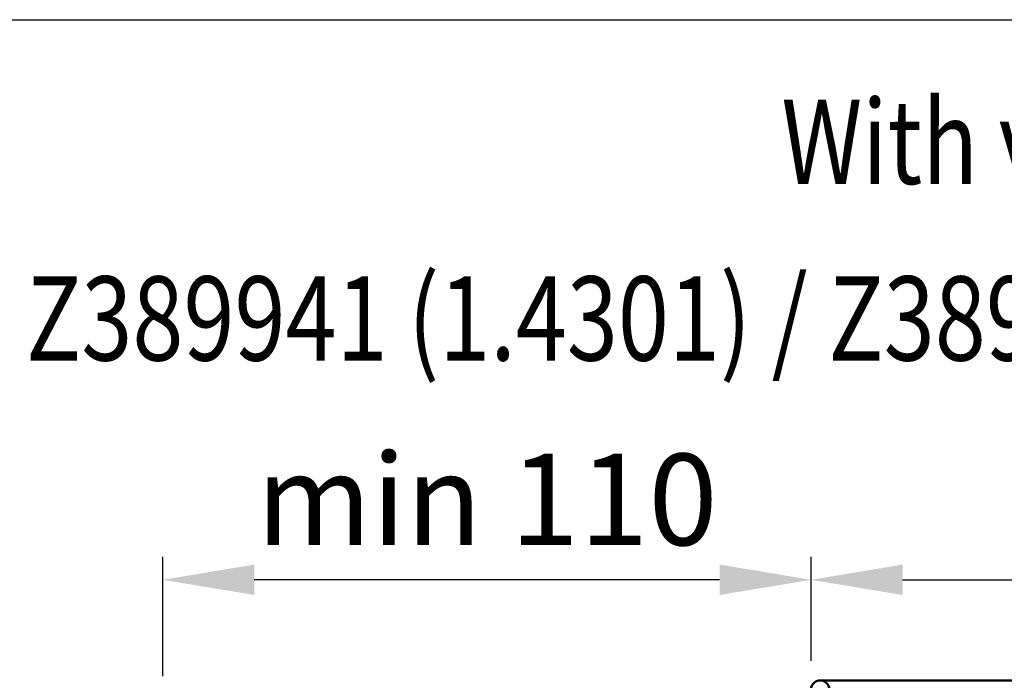
# Model space of a CAD drawing. Units: millimetres. Extents: x -45 to 4025, y -773 to 2778.
# Drawn here: x 694 to 801, y 202 to 274 of the extents above; entities that cross this region are included whole.
import ezdxf

# ---------------------------------------------------------------- set-up
doc = ezdxf.new("R2010")
doc.units = ezdxf.units.MM
doc.header["$LTSCALE"] = 3
doc.layers.add('AM_0', color=7, linetype='Continuous', lineweight=50)
doc.layers.add('BEMASS', color=3, linetype='Continuous')
doc.layers.add('DUENN', color=4, linetype='Continuous')
doc.dimstyles.new('ISO-25', dxfattribs={"dimscale": 5, "dimtxt": 5, "dimasz": 2.5, "dimexe": 1.25, "dimexo": 0.625, "dimgap": 1.6, "dimtad": 1, "dimtxsty": 'Standard', "dimcen": 2.5, "dimadec": 0, "dimazin": 0, "dimtfac": 1, "dimtmove": 0, "dimatfit": 3, "dimfxl": 1, "dimarcsym": 0})

# ---------------------------------------------------------------- blocks, each defined once
blk = doc.blocks.new('A$C3d1956d9')
at = {"layer": 'AM_0'}
for q in [(86.17, 202.61), (283.03, 202.61)]:
    blk.add_line((86.17, 202.61), q, dxfattribs=at)
for start, end in [(90, 180), (0, 90)]:
    blk.add_arc((86.17, 201.11), 1.5, start, end, dxfattribs=at)
blk = doc.blocks.new('*D54')
at = {"layer": 'BEMASS', "color": 0, "lineweight": -2, "transparency": 16777216}
for p, q in [((780.12, 203.64), (780.12, 215.01)), ((913.36, 203.64), (913.36, 215.01)), ((790.12, 212.51), (903.36, 212.51))]:
    blk.add_line(p, q, dxfattribs=at)
at = {"layer": 'BEMASS', "color": 0, "transparency": 16777216}
for points in [[(790.12, 214.18), (790.12, 210.85), (780.12, 212.51)], [(903.36, 214.18), (903.36, 210.85), (913.36, 212.51)]]:
    blk.add_solid(points, dxfattribs=at)
at = {"layer": 'DEFPOINTS', "color": 0, "transparency": 16777216}
for p in [(913.36, 212.51), (780.12, 200.51), (913.36, 200.51)]:
    blk.add_point(p, dxfattribs=at)
at = {"layer": 'BEMASS', "color": 0, "transparency": 16777216, "insert": (846.74, 220.01), "char_height": 10, "attachment_point": 5}
blk.add_mtext('200x200', dxfattribs=at)
blk = doc.blocks.new('*D86')
at = {"layer": 'BEMASS', "color": 0, "lineweight": -2, "transparency": 16777216}
for p, q in [((709.21, 201.95), (709.21, 215.01)), ((780.12, 203.64), (780.12, 215.01)), ((770.12, 212.51), (719.21, 212.51))]:
    blk.add_line(p, q, dxfattribs=at)
at = {"layer": 'BEMASS', "color": 0, "transparency": 16777216}
for points in [[(719.21, 214.18), (719.21, 210.85), (709.21, 212.51)], [(770.12, 214.18), (770.12, 210.85), (780.12, 212.51)]]:
    blk.add_solid(points, dxfattribs=at)
at = {"layer": 'DEFPOINTS', "color": 0, "transparency": 16777216}
for p in [(709.21, 212.51), (780.12, 200.51), (709.21, 198.83)]:
    blk.add_point(p, dxfattribs=at)
at = {"layer": 'BEMASS', "color": 0, "transparency": 16777216, "insert": (744.66, 220.01), "char_height": 10, "attachment_point": 5}
blk.add_mtext('min 110', dxfattribs=at)

msp = doc.modelspace()

# ---------------------------------------------------------------- linework, layer by layer
at = {"layer": 'BEMASS'}
msp.add_lwpolyline([(564.356, 273.814), (1035.887, 273.814), (1035.887, 23.725), (564.356, 23.725)], close=True, dxfattribs=at)

# ---------------------------------------------------------------- block references
at = {"layer": 'DUENN', "xscale": 0.6666666667, "yscale": 0.6666666667, "zscale": 0.6666666667}
msp.add_blockref('A$C3d1956d9', (723.669, 66.436), dxfattribs=at)

# ---------------------------------------------------------------- texts
at = {"layer": 'BEMASS', "width": 0.8}
for s, p in [('With vertical %%C125', (776.88, 255.833)), ('Art .Nr. Z389941 (1.4301) / Z389942 (1.4404)', (659.149, 236.51))]:
    msp.add_text(s, height=9.216, dxfattribs=at).set_placement(p)

# ---------------------------------------------------------------- dimensions: what is measured, and where the dimension line sits
at = {"layer": 'BEMASS'}
for base, p2, text, picture, middle in [((709.212, 212.512), (709.212, 198.827), 'min 110', '*D86', (744.664, 220.012)), ((913.356, 212.512), (913.356, 200.512), '200x200', '*D54', (846.736, 220.012))]:
    dim = msp.add_linear_dim(base=base, p1=(780.116, 200.512), p2=p2, text=text, dimstyle='ISO-25', override={"dimtxt": 2, "dimasz": 2, "dimexe": 0.5, "dimgap": 0.5, "dimdec": 0, "dimlfac": 1.25, "dimtp": 2, "dimtm": 1e-09, "dimtfac": 0.7}, dxfattribs=at)
    dim.commit()
    dim.dimension.update_dxf_attribs({"geometry": picture, "text_midpoint": middle})

doc.saveas('drawing.dxf')
